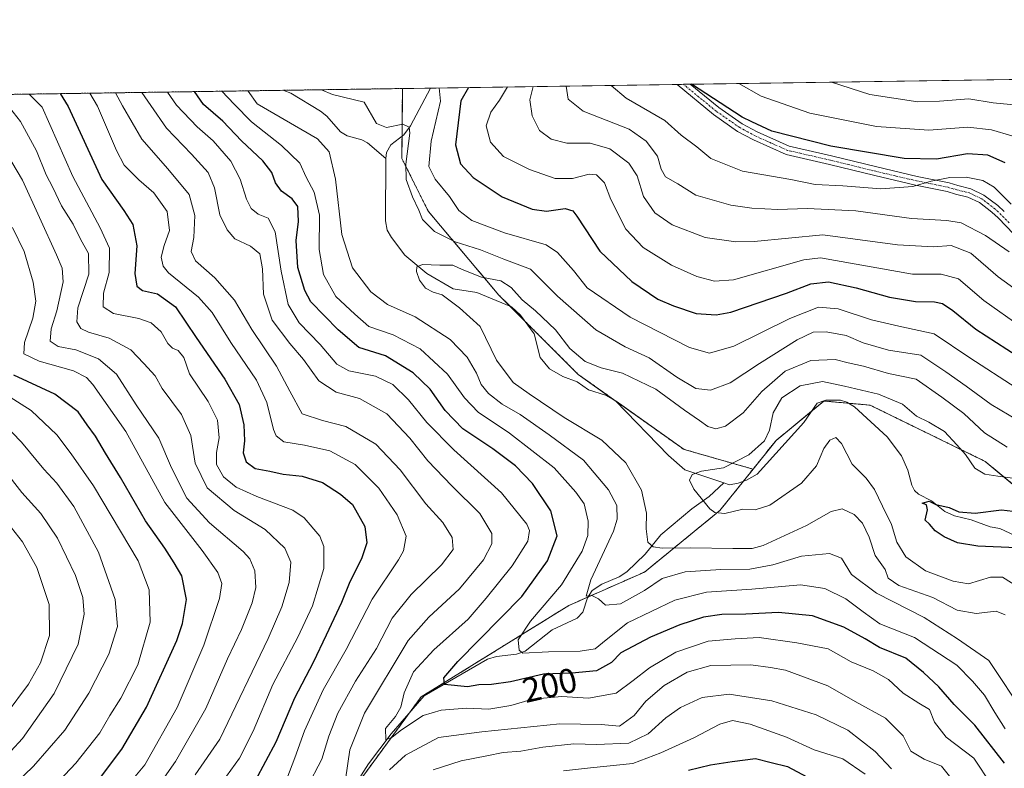
# Model space of a CAD drawing. Units: metres. Extents: x 599771 to 603198, y 4787001 to 4789365.
# Drawn here: x 601715 to 602000, y 4789148 to 4789365 of the extents above; entities that cross this region are included whole.
import ezdxf
from ezdxf.enums import TextEntityAlignment as Align

# ---------------------------------------------------------------- set-up
doc = ezdxf.new("R2010")
doc.units = ezdxf.units.M
doc.header["$MEASUREMENT"] = 0
doc.linetypes.add('TRAZO_Y_PUNTO', pattern=[1, 0.5, -0.25, 0, -0.25])
doc.linetypes.add('TRAZOS', pattern=[0.75, 0.5, -0.25])
for name, color, linetype, lineweight in [('Arbolado forestal', 92, 'TRAZOS', 0), ('Arbolado forestal CxS', 92, 'Continuous', 0), ('Camino', 19, 'Continuous', 0), ('Camino Cxs', 19, 'Continuous', 0), ('Camino eje', 39, 'TRAZO_Y_PUNTO', 13), ('Comarca CxS', 133, 'Continuous', 0), ('Comunidad Autónoma CxS', 142, 'Continuous', 0), ('Corriente natural lineal', 142, 'Continuous', 13), ('Curva de nivel maestra', 36, 'Continuous', 30), ('Curva de nivel normal', 36, 'Continuous', 0), ('Municipio CxS', 142, 'Continuous', 0), ('Pastizal CxS', 92, 'Continuous', 0), ('Provincia CxS', 1, 'Continuous', 0), ('Rótulo de curva de nivel directora', 19, 'Continuous', 0)]:
    doc.layers.add(name, color=color, linetype=linetype, lineweight=lineweight)
doc.styles.add('Arial', font='txt', dxfattribs={"height": 0.2})

# ---------------------------------------------------------------- blocks, each defined once
blk = doc.blocks.new('*U167')
at = {"layer": 'Curva de nivel normal', "color": 36, "linetype": 'Continuous', "lineweight": 0}
blk.add_polyline3d([(601724.78, 4789142.95, 255), (601731.2, 4789149.72, 255), (601738.1, 4789158.5, 255), (601741.08, 4789163.61, 255), (601744.22, 4789168.61, 255), (601749.12, 4789178.28, 255), (601752.77, 4789190.61, 255), (601752.41, 4789199.95, 255), (601749.21, 4789208.39, 255), (601736.28, 4789230.16, 255), (601729.8, 4789239.36, 255), (601725.72, 4789244.88, 255), (601718.25, 4789252, 255), (601711.4, 4789256.31, 255)], dxfattribs=at)
blk = doc.blocks.new('*U169')
at = {"layer": 'Curva de nivel normal', "color": 36, "linetype": 'Continuous', "lineweight": 0}
blk.add_polyline3d([(601710.13, 4789248.31, 260), (601715.46, 4789242.8, 260), (601721.87, 4789234.96, 260), (601725.66, 4789230.93, 260), (601730.57, 4789224.18, 260), (601737.75, 4789210.93, 260), (601742.58, 4789197.19, 260), (601743.3, 4789189.39, 260), (601740.74, 4789181.38, 260), (601734.91, 4789170.04, 260), (601728, 4789159.27, 260), (601718.96, 4789148.88, 260), (601713.51, 4789143.7, 260)], dxfattribs=at)
blk = doc.blocks.new('*U173')
at = {"layer": 'Curva de nivel normal', "color": 36, "linetype": 'Continuous', "lineweight": 0}
for points in [[(601836.52, 4789345.41, 195), (601836.9, 4789341.63, 195), (601834.22, 4789329.97, 195), (601833.52, 4789322.67, 195), (601835.37, 4789319.03, 195), (601839.5, 4789313.92, 195), (601842.16, 4789309.88, 195), (601845.99, 4789306.97, 195), (601855.4, 4789303.43, 195), (601867.53, 4789299.98, 195), (601870.79, 4789297.72, 195), (601875.4, 4789292.54, 195), (601879.43, 4789287.54, 195), (601891.9, 4789278.99, 195), (601909.04, 4789270.2, 195), (601914.88, 4789268.57, 195), (601921.88, 4789270.59, 195), (601938.11, 4789278.61, 195), (601946.44, 4789281.91, 195), (601952.1, 4789281.38, 195), (601961.77, 4789278.24, 195), (601969.71, 4789276.39, 195), (601979.94, 4789274.16, 195), (601990.29, 4789267.21, 195), (602003.76, 4789258.53, 195)], [(602000.58, 4789159.69, 195), (601997.59, 4789164.42, 195), (601994.58, 4789169.42, 195), (601991.12, 4789173.5, 195), (601986.56, 4789178.13, 195), (601974.3, 4789186.2, 195), (601964.24, 4789190.14, 195), (601959.43, 4789193.64, 195), (601954.38, 4789197.39, 195), (601948.24, 4789200.41, 195), (601941.22, 4789201.42, 195), (601927.15, 4789200.14, 195), (601914.01, 4789199.3, 195), (601904.76, 4789196.95, 195), (601891.11, 4789190.46, 195), (601884.93, 4789185.46, 195), (601881.72, 4789182.87, 195), (601877.41, 4789182.2, 195), (601868.15, 4789182.05, 195), (601860.78, 4789181.62, 195), (601859.68, 4789182.51, 195), (601859.37, 4789185.45, 195), (601862.96, 4789190.95, 195), (601871.93, 4789201.42, 195), (601877.95, 4789211.18, 195), (601879.63, 4789215.74, 195), (601879.73, 4789219.93, 195), (601878.54, 4789224.91, 195), (601876.14, 4789228.32, 195), (601869.84, 4789235.33, 195), (601856.88, 4789245.41, 195), (601847.83, 4789251.47, 195), (601843.8, 4789255.65, 195), (601838.87, 4789262.52, 195), (601831.01, 4789269.84, 195), (601823.21, 4789273.86, 195), (601816.11, 4789276.25, 195), (601812.08, 4789279.89, 195), (601806.54, 4789285.02, 195), (601802.99, 4789291.37, 195), (601801.74, 4789298.58, 195), (601801.82, 4789308.59, 195), (601800.22, 4789315.26, 195), (601797.98, 4789319.59, 195), (601796.11, 4789323.59, 195), (601790.81, 4789328.75, 195), (601782.13, 4789335.58, 195), (601777.07, 4789340.74, 195), (601773.52, 4789344.47, 195)]]:
    blk.add_polyline3d(points, dxfattribs=at)
blk = doc.blocks.new('*U174')
at = {"layer": 'Curva de nivel normal', "color": 36, "linetype": 'Continuous', "lineweight": 0}
for points in [[(601856.3, 4789345.7, 205), (601853.99, 4789341.89, 205), (601851.47, 4789338.4, 205), (601850.12, 4789334.41, 205), (601851.42, 4789329.73, 205), (601855.11, 4789325.58, 205), (601862.66, 4789321.75, 205), (601870.11, 4789319.2, 205), (601875.11, 4789319.17, 205), (601879.95, 4789320.44, 205), (601882.13, 4789320.23, 205), (601884.42, 4789317.92, 205), (601886.3, 4789313.14, 205), (601890.56, 4789304.49, 205), (601895.64, 4789299.15, 205), (601903.88, 4789294.05, 205), (601911.16, 4789290.74, 205), (601916.28, 4789289.43, 205), (601921.76, 4789289.78, 205), (601942.2, 4789295.62, 205), (601947.05, 4789296.16, 205), (601973.66, 4789291.49, 205), (601982, 4789291.5, 205), (601986.98, 4789290.15, 205), (601994.34, 4789283.83, 205), (602005.28, 4789276.14, 205)], [(601996.54, 4789143.5, 205), (601991.5, 4789151.23, 205), (601983.48, 4789157.26, 205), (601980.06, 4789161.66, 205), (601978.66, 4789165.33, 205), (601975.56, 4789167.1, 205), (601970.96, 4789170.08, 205), (601966.77, 4789174.02, 205), (601962.28, 4789176.53, 205), (601955.96, 4789179.12, 205), (601949.25, 4789182.92, 205), (601940.13, 4789184.67, 205), (601929.2, 4789186.17, 205), (601922.28, 4789185.8, 205), (601914.44, 4789185.1, 205), (601905.11, 4789181.91, 205), (601897.45, 4789177.42, 205), (601892.77, 4789173.72, 205), (601887.82, 4789170.04, 205), (601879.79, 4789168.62, 205), (601872.08, 4789169.06, 205), (601863.53, 4789168.29, 205), (601857.25, 4789166.46, 205), (601850.9, 4789165.41, 205), (601844.41, 4789165.7, 205), (601837.04, 4789165.15, 205), (601831.82, 4789163.52, 205), (601825.62, 4789159.46, 205), (601822.91, 4789157.33, 205), (601821, 4789156.55, 205), (601820.93, 4789159.82, 205), (601823.88, 4789163.28, 205), (601825.39, 4789165.94, 205), (601826.31, 4789170.1, 205), (601829.1, 4789176.24, 205), (601834.98, 4789182.62, 205), (601844.92, 4789191.45, 205), (601850.1, 4789197.58, 205), (601857.7, 4789206.92, 205), (601862.15, 4789214.13, 205), (601862.64, 4789217.18, 205), (601861.95, 4789218.97, 205), (601854.59, 4789228.14, 205), (601840.73, 4789240.56, 205), (601832.91, 4789248.46, 205), (601827.63, 4789255.09, 205), (601823.11, 4789259.47, 205), (601818.06, 4789261.86, 205), (601810.31, 4789263.43, 205), (601806.88, 4789265.35, 205), (601801.97, 4789271.12, 205), (601795.88, 4789277.37, 205), (601792.76, 4789282.64, 205), (601790.68, 4789292.3, 205), (601788.94, 4789303.77, 205), (601786.89, 4789307.69, 205), (601784.04, 4789308.84, 205), (601781.96, 4789310.52, 205), (601780.63, 4789313.16, 205), (601778.82, 4789319.03, 205), (601776.16, 4789324.16, 205), (601771.03, 4789330.12, 205), (601766.35, 4789334.14, 205), (601760.32, 4789340.48, 205), (601757.76, 4789344.23, 205)]]:
    blk.add_polyline3d(points, dxfattribs=at)
blk = doc.blocks.new('*U178')
at = {"layer": 'Curva de nivel normal', "color": 36, "linetype": 'Continuous', "lineweight": 0}
for points in [[(601873.27, 4789345.96, 215), (601873.84, 4789342.18, 215), (601878.24, 4789338.7, 215), (601891.55, 4789333.47, 215), (601896.54, 4789330.03, 215), (601899.82, 4789325.68, 215), (601900.8, 4789321.86, 215), (601902.14, 4789319.66, 215), (601905.64, 4789317.63, 215), (601910.86, 4789314.34, 215), (601921.01, 4789311.42, 215), (601927.11, 4789310.55, 215), (601934.63, 4789310.21, 215), (601943.18, 4789310.52, 215), (601957.29, 4789309.83, 215), (601973.44, 4789307.59, 215), (601983.61, 4789307.02, 215), (601987.78, 4789306.37, 215), (601994.85, 4789302.71, 215), (602001.74, 4789297.96, 215)], [(601967.59, 4789148.1, 215), (601962.89, 4789153.13, 215), (601954.94, 4789159.36, 215), (601945.76, 4789163.78, 215), (601932.88, 4789167.85, 215), (601920.51, 4789169.74, 215), (601912.71, 4789168.81, 215), (601906.43, 4789165.88, 215), (601902.22, 4789162.94, 215), (601897.1, 4789158.21, 215), (601891.45, 4789155.58, 215), (601882.11, 4789155.17, 215), (601875.57, 4789155.31, 215), (601866.53, 4789154.36, 215), (601860.14, 4789153.22, 215), (601855.06, 4789152.84, 215), (601850.32, 4789151.89, 215), (601842.84, 4789150.44, 215), (601834.79, 4789147.81, 215)], [(601798.15, 4789142.58, 215), (601802.48, 4789150.94, 215), (601804.56, 4789157.61, 215), (601807.12, 4789164.28, 215), (601812.25, 4789173.5, 215), (601818.33, 4789183.01, 215), (601822.85, 4789191.82, 215), (601828.36, 4789198.6, 215), (601837.2, 4789207.24, 215), (601840.52, 4789211.64, 215), (601840.31, 4789215.13, 215), (601837.56, 4789219.48, 215), (601832.62, 4789224.93, 215), (601825.19, 4789234.74, 215), (601818.12, 4789242.21, 215), (601809.46, 4789247.29, 215), (601802.7, 4789249.1, 215), (601796.82, 4789250.94, 215), (601793.24, 4789257.55, 215), (601789.36, 4789264.76, 215), (601782.21, 4789275.42, 215), (601777.13, 4789283.94, 215), (601771.49, 4789290.37, 215), (601765.86, 4789295.36, 215), (601764.63, 4789298, 215), (601765.43, 4789302.12, 215), (601765.68, 4789308.46, 215), (601763.99, 4789314.58, 215), (601757.88, 4789321.96, 215), (601750.29, 4789330.59, 215), (601744.76, 4789340.25, 215), (601742.67, 4789344.01, 215)]]:
    blk.add_polyline3d(points, dxfattribs=at)
blk = doc.blocks.new('*U179')
at = {"layer": 'Curva de nivel normal', "color": 36, "linetype": 'Continuous', "lineweight": 0}
for points in [[(601802.39165, 4789344.89818, 190), (601805.62, 4789343.53, 190), (601814.76, 4789341.3, 190), (601818.35, 4789335.15, 190), (601821.19, 4789333.99, 190), (601826, 4789334.9, 190), (601827.83, 4789334.03, 190), (601828.04, 4789332.3, 190), (601826.85, 4789323.36, 190), (601826.92, 4789318.91, 190), (601828.74, 4789313.9, 190), (601830.62, 4789310.04, 190), (601831.65, 4789307.29, 190), (601835.1, 4789303.78, 190), (601841.1, 4789300.87, 190), (601848.46, 4789298.55, 190), (601855.2, 4789295.83, 190), (601862.94, 4789292.94, 190), (601870.76, 4789285.1, 190), (601881.92, 4789275.31, 190), (601890.45, 4789270.39, 190), (601897.34, 4789267.23, 190), (601905.39, 4789261.63, 190), (601910.87, 4789258.34, 190), (601915.11, 4789257.87, 190), (601920.84, 4789259.97, 190), (601929.32, 4789265.58, 190), (601940.27, 4789272.39, 190), (601944.9, 4789274.61, 190), (601948.71, 4789274.73, 190), (601954.48, 4789273.65, 190), (601959.43, 4789271.6, 190), (601966.72, 4789269.46, 190), (601976.15, 4789267.96, 190), (601983.37, 4789263.11, 190), (601989.23, 4789259.05, 190), (601996.49, 4789253.65, 190), (602004.27, 4789249.1, 190)], [(602006.37, 4789163.7, 190), (601995.84, 4789179.5, 190), (601986.69, 4789185.75, 190), (601977.09, 4789191.94, 190), (601963.24, 4789199.06, 190), (601956.05, 4789204.47, 190), (601953.15, 4789209.17, 190), (601949.6, 4789210.52, 190), (601941.47, 4789209.7, 190), (601933.23, 4789207.25, 190), (601926.54, 4789205.99, 190), (601918.14, 4789205.9, 190), (601907.78, 4789205.19, 190), (601901.11, 4789203.29, 190), (601896.02, 4789199.76, 190), (601889.02, 4789195.91, 190), (601884.7, 4789195.53, 190), (601882.72, 4789197.37, 190), (601880.78, 4789198.3, 190), (601879.11, 4789198.14, 190), (601880.45, 4789202.86, 190), (601887.02, 4789216.94, 190), (601888.06, 4789220.42, 190), (601888.03, 4789224.47, 190), (601885.58, 4789228.95, 190), (601878.31, 4789237.6, 190), (601868.41, 4789244.94, 190), (601859.93, 4789250.81, 190), (601854.73, 4789253.81, 190), (601850.76, 4789256.91, 190), (601848.7, 4789259.51, 190), (601847.32, 4789262.8, 190), (601844.62, 4789267.44, 190), (601839.68, 4789272.56, 190), (601829.51, 4789279.1, 190), (601821.52, 4789282.64, 190), (601816.7, 4789286.38, 190), (601811.39, 4789293.27, 190), (601808.25, 4789303, 190), (601806.48, 4789318.98, 190), (601804.6, 4789326.95, 190), (601801.24, 4789330.66, 190), (601783.78, 4789340.83, 190), (601781.1, 4789344.46, 190), (601781.05286, 4789344.57941, 190)]]:
    blk.add_polyline3d(points, dxfattribs=at)
blk = doc.blocks.new('*U180')
at = {"layer": 'Curva de nivel normal', "color": 36, "linetype": 'Continuous', "lineweight": 0}
for points in [[(602004.78, 4789286.12, 210), (601998.49, 4789290.7, 210), (601990.58, 4789297.51, 210), (601984.9, 4789299.8, 210), (601979.74, 4789299.34, 210), (601969.31, 4789299.95, 210), (601947.67, 4789302.81, 210), (601927.8, 4789300.96, 210), (601922.48, 4789300.83, 210), (601913.59, 4789302.12, 210), (601904.05, 4789305.75, 210), (601898.96, 4789309.21, 210), (601895.76, 4789314, 210), (601893.91, 4789319.94, 210), (601891.51, 4789323.66, 210), (601885.95, 4789327.76, 210), (601880.31, 4789329.38, 210), (601873.46, 4789329.46, 210), (601868.93, 4789330.57, 210), (601865.61, 4789333.06, 210), (601863.49, 4789337.33, 210), (601862.82, 4789342.02, 210), (601863.7256, 4789345.8144, 210)], [(601750.3622, 4789344.1209, 210), (601752.89, 4789340.37, 210), (601757.46, 4789333.74, 210), (601764.74, 4789326.21, 210), (601769.52, 4789320.89, 210), (601771.35, 4789316.43, 210), (601772.88, 4789308.69, 210), (601775.09, 4789304.31, 210), (601777.25, 4789301.69, 210), (601781.82, 4789299.62, 210), (601784.49, 4789297.38, 210), (601785.25, 4789292.96, 210), (601785.61, 4789285.7, 210), (601788.08, 4789278.15, 210), (601793.2, 4789271.32, 210), (601797.16, 4789266.76, 210), (601801.58, 4789260.51, 210), (601806.61, 4789257.29, 210), (601813.4, 4789255.42, 210), (601821.28, 4789251, 210), (601828.01, 4789243.93, 210), (601833.18, 4789237.39, 210), (601840.13, 4789230.16, 210), (601848.31, 4789222.07, 210), (601851.73, 4789216.27, 210), (601851.79, 4789213.27, 210), (601849.36, 4789208.68, 210), (601842.38, 4789200.27, 210), (601833.54, 4789192.06, 210), (601827.52, 4789185.28, 210), (601814.88, 4789164.28, 210), (601810.65, 4789153.63, 210), (601809.31, 4789145.02, 210)], [(601822.12, 4789147.81, 210), (601826.75, 4789152.06, 210), (601836.32, 4789157.18, 210), (601848.82, 4789158.81, 210), (601871.45, 4789161.14, 210), (601883.41, 4789160.94, 210), (601888.79, 4789160.45, 210), (601893.02, 4789163.59, 210), (601896.36, 4789167.73, 210), (601901.76, 4789172.23, 210), (601908.34, 4789176.1, 210), (601915.22, 4789178.02, 210), (601926.84, 4789178.28, 210), (601932.52, 4789177.51, 210), (601936.86, 4789176.69, 210), (601949.18, 4789172.17, 210), (601957.04, 4789167.62, 210), (601965.88, 4789162.76, 210), (601970.96, 4789157.67, 210), (601973.23, 4789153.22, 210), (601977.1, 4789150.92, 210), (601982.1, 4789148.92, 210), (601984.82, 4789145.48, 210)]]:
    blk.add_polyline3d(points, dxfattribs=at)
blk = doc.blocks.new('*U188')
at = {"layer": 'Curva de nivel normal', "color": 36, "linetype": 'Continuous', "lineweight": 0}
blk.add_polyline3d([(602000.55, 4789192.71, 185), (601997.9, 4789193.77, 185), (601992.18, 4789193.08, 185), (601986.62, 4789194.05, 185), (601979.61, 4789197.73, 185), (601969.74, 4789201.26, 185), (601966.68, 4789203.39, 185), (601965.81, 4789205.88, 185), (601962.9, 4789209.93, 185), (601961.11, 4789215.27, 185), (601959.24, 4789219.32, 185), (601956.78, 4789221.86, 185), (601953.35, 4789223.45, 185), (601950.1, 4789222.67, 185), (601942.92, 4789218.66, 185), (601930.4, 4789212.83, 185), (601927.22, 4789211.94, 185), (601921.64, 4789211.93, 185), (601909.37, 4789212.19, 185), (601901.16, 4789212.08, 185), (601898.54, 4789212.43, 185), (601897, 4789213.77, 185), (601896.53, 4789217.62, 185), (601896.62, 4789222.18, 185), (601895.14, 4789228.9, 185), (601890.58, 4789236.81, 185), (601883.62, 4789243.4, 185), (601872.7, 4789249.95, 185), (601862.56, 4789256.74, 185), (601857.9, 4789260.06, 185), (601853.09, 4789266.58, 185), (601848.38, 4789276.28, 185), (601842.42, 4789281.73, 185), (601837.36, 4789285.5, 185), (601834.74, 4789286.2, 185), (601832.56, 4789287.44, 185), (601830.8, 4789289.7, 185), (601829.89, 4789292.19, 185), (601830.06, 4789293.57, 185), (601831.7, 4789294.28, 185), (601836.66, 4789294.08, 185), (601840.42, 4789294.05, 185), (601843.12, 4789292.81, 185), (601848.74, 4789290.58, 185), (601854.33, 4789289.57, 185), (601857.38, 4789287.57, 185), (601860.53, 4789284, 185), (601864.45, 4789280.86, 185), (601870.19, 4789275.29, 185), (601874.39, 4789269.88, 185), (601878.78, 4789266.14, 185), (601883.48, 4789264.33, 185), (601889.62, 4789262.78, 185), (601899.29, 4789258.11, 185), (601907.56, 4789252.05, 185), (601911.94, 4789249.1, 185), (601914.4, 4789247.36, 185), (601916.71, 4789246.62, 185), (601919.45, 4789247.42, 185), (601924.58, 4789251.23, 185), (601929.99, 4789257.5, 185), (601936.8, 4789263.31, 185), (601944.21, 4789266.4, 185), (601951.27, 4789266.76, 185), (601955.02, 4789265.78, 185), (601959.44, 4789264.77, 185), (601966.77, 4789262.7, 185), (601974.72, 4789261, 185), (601982.24, 4789255.84, 185), (601988.56, 4789251.13, 185), (601994.58, 4789245.44, 185), (602001.13, 4789241.31, 185)], dxfattribs=at)
blk = doc.blocks.new('*U211')
at = {"layer": 'Curva de nivel normal', "color": 36, "linetype": 'Continuous', "lineweight": 0}
blk.add_polyline3d([(602004.18, 4789200.87, 180), (601999.82, 4789203.66, 180), (601996.29, 4789203.68, 180), (601989.88, 4789201.7, 180), (601985.44, 4789202.46, 180), (601977.5, 4789205.46, 180), (601971.72, 4789209.54, 180), (601969.15, 4789213.81, 180), (601967.62, 4789218.88, 180), (601964.96, 4789224.26, 180), (601962.69, 4789229.09, 180), (601960.27, 4789232.38, 180), (601956.2, 4789236.38, 180), (601953.12, 4789242.4, 180), (601951.44, 4789244.12, 180), (601949.7, 4789243.4, 180), (601948, 4789240.93, 180), (601945.88, 4789235.93, 180), (601941.48, 4789230.86, 180), (601932.38, 4789224.55, 180), (601928.07, 4789223.15, 180), (601924.52, 4789223.34, 180), (601919.25, 4789222.07, 180), (601916.38, 4789222.36, 180), (601914.93, 4789223.41, 180), (601910.34, 4789229.16, 180), (601909.08, 4789231.75, 180), (601909.86, 4789233.44, 180), (601912.58, 4789234.41, 180), (601918.94, 4789235.29, 180), (601926.22, 4789239.08, 180), (601930.82, 4789243.18, 180), (601932.29, 4789246.27, 180), (601933.26, 4789251.27, 180), (601935.85, 4789255.6, 180), (601941.13, 4789259.14, 180), (601947.61, 4789260.33, 180), (601953.98, 4789258.97, 180), (601963.86, 4789256.66, 180), (601970.8, 4789253.81, 180), (601974.81, 4789250.31, 180), (601978.42, 4789248.58, 180), (601983, 4789245.82, 180), (601986.55, 4789241.98, 180), (601989.06, 4789239.21, 180), (601991.77, 4789235.27, 180), (601994.63, 4789233.53, 180), (601998.46, 4789232.94, 180), (602019.96, 4789230.05, 180)], dxfattribs=at)
blk = doc.blocks.new('*U214')
at = {"layer": 'Curva de nivel normal', "color": 36, "linetype": 'Continuous', "lineweight": 0}
blk.add_polyline3d([(601743.94, 4789140.58, 245), (601751.18, 4789149.3, 245), (601760.56, 4789165.86, 245), (601768.3, 4789183.92, 245), (601772.86, 4789197.43, 245), (601773.49, 4789201.78, 245), (601772.35, 4789205.02, 245), (601767.79, 4789211.43, 245), (601756.98, 4789225.31, 245), (601745.66, 4789245.91, 245), (601736.16, 4789259.49, 245), (601734.3, 4789261.49, 245), (601730.5, 4789263.44, 245), (601720.52, 4789266.2, 245), (601716.14, 4789268.4, 245), (601716.27, 4789271.66, 245), (601718.76, 4789278.75, 245), (601719.58, 4789283.68, 245), (601718.85, 4789289.16, 245), (601716.21, 4789298, 245), (601712.82, 4789304.94, 245)], dxfattribs=at)
blk = doc.blocks.new('*U219')
at = {"layer": 'Curva de nivel normal', "color": 36, "linetype": 'Continuous', "lineweight": 0}
blk.add_polyline3d([(601752.32, 4789139.25, 240), (601760.04, 4789150.28, 240), (601768.83, 4789165.61, 240), (601775.17, 4789180, 240), (601779.17, 4789188.47, 240), (601782.3, 4789196.26, 240), (601783.36, 4789200.7, 240), (601783.1, 4789205.5, 240), (601781.59, 4789208.98, 240), (601779.7, 4789211.14, 240), (601769.97, 4789219.37, 240), (601763.32, 4789226.58, 240), (601758.87, 4789235.33, 240), (601755.21, 4789243.93, 240), (601748.7, 4789253.6, 240), (601742.95, 4789262.51, 240), (601737.77, 4789266.96, 240), (601731.16, 4789269.5, 240), (601726.02, 4789270.45, 240), (601723.79, 4789272.05, 240), (601724.03, 4789275.6, 240), (601725.65, 4789280.79, 240), (601727.51, 4789289.19, 240), (601727.18, 4789293.24, 240), (601725.63, 4789297.09, 240), (601715.73, 4789318.72, 240), (601708.19, 4789331.26, 240)], dxfattribs=at)
blk = doc.blocks.new('*U220')
at = {"layer": 'Curva de nivel normal', "color": 36, "linetype": 'Continuous', "lineweight": 0}
blk.add_polyline3d([(601711.04, 4789163.94, 270), (601717.42, 4789172.62, 270), (601720.92, 4789178.83, 270), (601723.56, 4789186.78, 270), (601723.43, 4789195.74, 270), (601719.9, 4789206.5, 270), (601715.74, 4789213.86, 270), (601709.35, 4789221.97, 270)], dxfattribs=at)
blk = doc.blocks.new('*U223')
at = {"layer": 'Curva de nivel normal', "color": 36, "linetype": 'Continuous', "lineweight": 0}
blk.add_polyline3d([(601710.54, 4789234.65, 265), (601715.58, 4789228.21, 265), (601721.02, 4789222.15, 265), (601725.87, 4789215, 265), (601731.06, 4789204.09, 265), (601733.22, 4789197.78, 265), (601733.62, 4789192.94, 265), (601731.88, 4789184.28, 265), (601724.92, 4789169.94, 265), (601715.71, 4789156.89, 265), (601708.84, 4789149.58, 265)], dxfattribs=at)
blk = doc.blocks.new('*U234')
at = {"layer": 'Curva de nivel normal', "color": 36, "linetype": 'Continuous', "lineweight": 0}
for points in [[(601950.2, 4789347.11, 235), (601961.28, 4789343.49, 235), (601975.19, 4789341.41, 235), (601981.53, 4789341.58, 235), (601990.06, 4789342.31, 235), (601997.1, 4789341.07, 235), (602004.08, 4789340.44, 235)], [(601765.82, 4789146.39, 235), (601772.94, 4789156.72, 235), (601786.92, 4789185.84, 235), (601790.94, 4789195.09, 235), (601793.06, 4789202.13, 235), (601793.52, 4789208.03, 235), (601791.81, 4789212.1, 235), (601786.09, 4789217.43, 235), (601777.04, 4789222.96, 235), (601769.24, 4789229.54, 235), (601765.76, 4789236.65, 235), (601764.53, 4789244.72, 235), (601761.8, 4789250.77, 235), (601756.19, 4789258.32, 235), (601754.17, 4789261.96, 235), (601750.94, 4789265.57, 235), (601747.15, 4789269.54, 235), (601740.84, 4789272.93, 235), (601734.9, 4789274.64, 235), (601732.67, 4789275.72, 235), (601731.44, 4789277.65, 235), (601731.75, 4789281.74, 235), (601735, 4789291.47, 235), (601734.83, 4789297.47, 235), (601732.58, 4789301.6, 235), (601730.45, 4789305.91, 235), (601727.08, 4789311.26, 235), (601724.52, 4789316.61, 235), (601722.59, 4789320.2, 235), (601719.74, 4789327.24, 235), (601715.12, 4789335.7, 235), (601712, 4789339.76, 235)]]:
    blk.add_polyline3d(points, dxfattribs=at)
blk = doc.blocks.new('*U235')
at = {"layer": 'Curva de nivel normal', "color": 36, "linetype": 'Continuous', "lineweight": 0}
for points in [[(601886.38, 4789346.15, 220), (601890.65, 4789342.43, 220), (601901.88, 4789336.02, 220), (601906.64, 4789331.75, 220), (601911.15, 4789328.36, 220), (601915.26, 4789324.97, 220), (601924.37, 4789321.29, 220), (601938.45, 4789318.88, 220), (601945.44, 4789317.49, 220), (601953.46, 4789317.1, 220), (601964.51, 4789316.16, 220), (601973.79, 4789316.85, 220), (601979.1, 4789318.37, 220), (601984.47, 4789319.46, 220), (601989.24, 4789319.57, 220), (601994.12, 4789318.62, 220), (601997.34, 4789316.66, 220), (602002.3, 4789311.79, 220)], [(601959.96, 4789146.53, 220), (601953.54, 4789150.98, 220), (601945.22, 4789153.6, 220), (601937.16, 4789157.26, 220), (601926.61, 4789161.1, 220), (601921.56, 4789162.09, 220), (601917.88, 4789161.08, 220), (601910.29, 4789157.08, 220), (601900.73, 4789152.79, 220), (601892.63, 4789149.62, 220), (601880.33, 4789148.44, 220), (601872.57, 4789147.55, 220)], [(601791.12, 4789141.94, 220), (601794.63, 4789151.32, 220), (601797.51, 4789159.1, 220), (601802.84, 4789170.98, 220), (601809.51, 4789182.7, 220), (601817.1, 4789197.3, 220), (601824.75, 4789208.69, 220), (601826.15, 4789211.33, 220), (601826.89, 4789215.54, 220), (601824.35, 4789221.67, 220), (601819.02, 4789229.43, 220), (601812.11, 4789236.35, 220), (601804.76, 4789240.27, 220), (601797.44, 4789241.9, 220), (601791.46, 4789242.83, 220), (601789.22, 4789244.64, 220), (601788.46, 4789246.4, 220), (601786.53, 4789254.27, 220), (601783.52, 4789260.7, 220), (601776.1, 4789271.62, 220), (601770.68, 4789280.38, 220), (601766.72, 4789284.8, 220), (601758.05, 4789291.88, 220), (601756.52, 4789293.76, 220), (601755.9, 4789296.4, 220), (601756.79, 4789299.78, 220), (601758.34, 4789304.08, 220), (601757.62, 4789309.63, 220), (601753.75, 4789315.06, 220), (601749.43, 4789318.78, 220), (601745.21, 4789323.06, 220), (601743.01, 4789327.26, 220), (601737.5, 4789340.14, 220), (601735.28, 4789343.9, 220)]]:
    blk.add_polyline3d(points, dxfattribs=at)
blk = doc.blocks.new('*U241')
at = {"layer": 'Curva de nivel normal', "color": 36, "linetype": 'Continuous', "lineweight": 0}
for points in [[(602002.5, 4789331.56, 230), (601996.62, 4789333.29, 230), (601989.77, 4789334.08, 230), (601978.44, 4789333.17, 230), (601963.24, 4789334.24, 230), (601943.96, 4789338.1, 230), (601929.8, 4789343.02, 230), (601923.37, 4789346.71, 230)], [(601717.64, 4789343.63, 230), (601721.43, 4789339.9, 230), (601730.33, 4789319.76, 230), (601738.26, 4789304.88, 230), (601740.91, 4789298.96, 230), (601740.8, 4789291.98, 230), (601739.18, 4789285.91, 230), (601739.13, 4789281.98, 230), (601742.13, 4789280.06, 230), (601749.46, 4789278.64, 230), (601753.02, 4789277.33, 230), (601755.94, 4789274.74, 230), (601757.86, 4789271.33, 230), (601759.16, 4789269.97, 230), (601760.84, 4789269.32, 230), (601762.46, 4789267.27, 230), (601764.17, 4789262.6, 230), (601769.54, 4789254.55, 230), (601772.24, 4789249.11, 230), (601772.73, 4789244.04, 230), (601771.94, 4789239.77, 230), (601771.98, 4789236.3, 230), (601774.03, 4789232.74, 230), (601777.63, 4789229.7, 230), (601783.63, 4789227.05, 230), (601794.13, 4789223.04, 230), (601797.36, 4789220.85, 230), (601801.93, 4789215.49, 230), (601803.03, 4789212.58, 230), (601803.05, 4789206.12, 230), (601799.77, 4789195.3, 230), (601795.55, 4789186.22, 230), (601788.25, 4789172.54, 230), (601782.57, 4789159, 230), (601778.64, 4789151.24, 230), (601774.88, 4789145.97, 230)]]:
    blk.add_polyline3d(points, dxfattribs=at)
blk = doc.blocks.new('*U253')
at = {"layer": 'Curva de nivel maestra', "color": 36, "linetype": 'Continuous', "lineweight": 30}
for points in [[(602000.53, 4789323.74, 225), (601995.48, 4789325.97, 225), (601989.67, 4789326.32, 225), (601980.66, 4789324.79, 225), (601971.24, 4789324.96, 225), (601950.05, 4789328.54, 225), (601932.94, 4789332.89, 225), (601927.08, 4789335.56, 225), (601924.3, 4789336.94, 225), (601909.66, 4789346.5, 225)], [(601726.68, 4789343.77, 225), (601728.92, 4789340.02, 225), (601738.73, 4789318.85, 225), (601745.09, 4789309.88, 225), (601747.71, 4789305.83, 225), (601748.9, 4789299.69, 225), (601748.24, 4789291.7, 225), (601748.83, 4789287.96, 225), (601750.49, 4789286.74, 225), (601754.86, 4789285.8, 225), (601760.09, 4789282.02, 225), (601766.07, 4789273.08, 225), (601774.41, 4789261.01, 225), (601778.52, 4789253.65, 225), (601779.89, 4789247.84, 225), (601780.04, 4789243.19, 225), (601779.71, 4789239.73, 225), (601780.51, 4789237.08, 225), (601783.18, 4789235.16, 225), (601787.39, 4789234.38, 225), (601791.27, 4789233.53, 225), (601796.79, 4789232.89, 225), (601802.72, 4789231.07, 225), (601807.89, 4789227.69, 225), (601811.41, 4789224.72, 225), (601814.98, 4789218.31, 225), (601815.49, 4789213.6, 225), (601813.99, 4789208.94, 225), (601810.64, 4789202.28, 225), (601808.22, 4789196.34, 225), (601803.72, 4789186.86, 225), (601800.02, 4789178.91, 225), (601794.56, 4789168.57, 225), (601789.14, 4789155.85, 225), (601783.13, 4789144.61, 225)], [(601908.76, 4789147.77, 225), (601915.18, 4789149.32, 225), (601921.42, 4789150.2, 225), (601928.16, 4789151.13, 225), (601932.75, 4789149.95, 225), (601937.49, 4789148.82, 225), (601944.51, 4789144.98, 225)]]:
    blk.add_polyline3d(points, dxfattribs=at)
blk = doc.blocks.new('*U254')
at = {"layer": 'Curva de nivel maestra', "color": 36, "linetype": 'Continuous', "lineweight": 30}
blk.add_polyline3d([(602003.85, 4789212.16, 175), (601992.58, 4789212.63, 175), (601986.73, 4789213.58, 175), (601982.84, 4789215.3, 175), (601980.25, 4789217.04, 175), (601978.64, 4789218.99, 175), (601977.36, 4789220.21, 175), (601978.06, 4789223.12, 175), (601977.73, 4789224.62, 175), (601976.5, 4789225.11, 175), (601978.5, 4789225.66, 175), (601980.44, 4789224.72, 175), (601984.27, 4789223.82, 175), (601987.14, 4789222.6, 175), (601991.9, 4789222.21, 175), (601999.47, 4789223.14, 175), (602002.77, 4789222.76, 175)], dxfattribs=at)
blk = doc.blocks.new('*U255')
at = {"layer": 'Curva de nivel maestra', "color": 36, "linetype": 'Continuous', "lineweight": 30}
blk.add_polyline3d([(601737.49, 4789144.46, 250), (601744.55, 4789153.84, 250), (601751.64, 4789166, 250), (601760.45, 4789185.28, 250), (601762.15, 4789190.23, 250), (601763.26, 4789197.14, 250), (601761.9, 4789204.06, 250), (601759.7, 4789207.8, 250), (601757.03, 4789212.09, 250), (601751.34, 4789219.99, 250), (601744.18, 4789232.51, 250), (601739.78, 4789239.61, 250), (601736.87, 4789244.55, 250), (601734.48, 4789247.8, 250), (601731.89, 4789251.56, 250), (601725.09, 4789256.68, 250), (601713.26, 4789262.19, 250)], dxfattribs=at)
blk = doc.blocks.new('*U260')
at = {"layer": 'Curva de nivel maestra', "color": 36, "linetype": 'Continuous', "lineweight": 30}
for points in [[(601844.99, 4789345.53, 200), (601842.73, 4789341.72, 200), (601841.23, 4789328.93, 200), (601842.64, 4789323.44, 200), (601846.32, 4789319.45, 200), (601854.73, 4789313.9, 200), (601863.42, 4789310.29, 200), (601867.64, 4789309.68, 200), (601873, 4789310.45, 200), (601875.22, 4789309.83, 200), (601876.42, 4789308.24, 200), (601883.1, 4789298.12, 200), (601892.38, 4789289.34, 200), (601899.84, 4789284.19, 200), (601904.46, 4789282.28, 200), (601910.97, 4789280.04, 200), (601916.78, 4789279.7, 200), (601921, 4789280.48, 200), (601937.18, 4789285.92, 200), (601944.2, 4789288.69, 200), (601949.36, 4789289.19, 200), (601957.38, 4789287.54, 200), (601967.02, 4789284.79, 200), (601974.58, 4789283.52, 200), (601980.02, 4789283.46, 200), (601982.42, 4789282.93, 200), (601985.35, 4789280.97, 200), (601992.04, 4789275.54, 200), (602004.03, 4789267.76, 200)], [(602000.36, 4789149.73, 200), (601991.73, 4789160.75, 200), (601985.74, 4789166.75, 200), (601981.37, 4789171.92, 200), (601976.89, 4789176, 200), (601971.77, 4789180.14, 200), (601964.09, 4789183.32, 200), (601959.99, 4789185.81, 200), (601953.79, 4789189.19, 200), (601944.72, 4789192.46, 200), (601934.87, 4789193.46, 200), (601925.36, 4789192.98, 200), (601918.46, 4789192.82, 200), (601913.1, 4789192.02, 200), (601906.22, 4789189.84, 200), (601897.78, 4789186.31, 200), (601889.11, 4789181.69, 200), (601886.45, 4789178.9, 200), (601882.12, 4789176.5, 200), (601874.92, 4789175.83, 200), (601866.74, 4789175.57, 200), (601857.2, 4789173.36, 200), (601851.7, 4789172.52, 200), (601848.01, 4789172.5, 200), (601844.74, 4789171.89, 200), (601838.03, 4789172.52, 200), (601837.86, 4789174.44, 200), (601841.87, 4789179.22, 200), (601860.42, 4789198.02, 200), (601867.88, 4789208.34, 200), (601870.7, 4789215.68, 200), (601868.88, 4789222.86, 200), (601863.54, 4789230.78, 200), (601858.63, 4789235.88, 200), (601852.04, 4789240.82, 200), (601843.31, 4789246.68, 200), (601838.23, 4789252, 200), (601833.9, 4789258.12, 200), (601828.92, 4789262.91, 200), (601820.92, 4789267.77, 200), (601813.24, 4789270.22, 200), (601807.21, 4789275.36, 200), (601799.34, 4789283.48, 200), (601797.52, 4789286.77, 200), (601795.58, 4789293.38, 200), (601795.09, 4789301.18, 200), (601795.76, 4789306.73, 200), (601795.54, 4789311.05, 200), (601793.9, 4789313.3, 200), (601790.75, 4789315.54, 200), (601789.04, 4789317.92, 200), (601788.02, 4789320.91, 200), (601785.35, 4789324.26, 200), (601779.18, 4789330.1, 200), (601773.8, 4789335.76, 200), (601768.18, 4789340.6, 200), (601765.61, 4789344.35, 200)]]:
    blk.add_polyline3d(points, dxfattribs=at)
blk = doc.blocks.new('*U265')
at = {"layer": 'Camino Cxs', "color": 19, "linetype": 'Continuous', "lineweight": 0}
blk.add_polyline3d([(602003.03, 4789303.08, 216.56), (601998.49, 4789307.77, 216.94), (601996.73, 4789309.44, 217.16), (601993.08, 4789312.19, 217.57), (601989.75, 4789313.78, 218.11), (601986.18, 4789314.68, 218.6), (601983.7, 4789315.39, 218.82), (601974.54, 4789317.26, 219.86), (601962.73, 4789320.02, 221.13), (601949.64, 4789323.23, 221.82), (601937.08, 4789326.11, 222.71), (601927.56, 4789330.37, 223.43), (601922.94, 4789332.82, 223.57), (601916.03, 4789337.68, 223.98), (601905.47, 4789346.43, 224.58), (601905.46, 4789346.44, 224.58), (601909.21, 4789346.49, 225.59), (601909.23, 4789346.48, 225.59), (601917.57, 4789339.73, 224.63), (601924.28, 4789335.01, 224.27), (601928.68, 4789332.67, 224.05), (601937.9, 4789328.55, 222.96), (601950.23, 4789325.73, 222.91), (601963.33, 4789322.52, 221.65), (601975.09, 4789319.76, 221.2), (601984.31, 4789317.88, 219.22), (601986.84, 4789317.15, 218.93), (601990.62, 4789316.2, 218.52), (601994.41, 4789314.39, 218.25), (601998.39, 4789311.4, 218.12), (602000.3, 4789309.59, 217.82)], dxfattribs=at)

msp = doc.modelspace()

# ---------------------------------------------------------------- linework, layer by layer
at = {"layer": 'Arbolado forestal', "color": 92, "linetype": 'TRAZOS', "lineweight": 0}
for points in [[(601231.58, 4789336.37, 371.66), (601456.89, 4789339.74, 240.84), (601791.45, 4789344.74, 188.7), (601825.85, 4789345.25, 194.15)], [(601825.85, 4789345.25, 194.15), (601825.73, 4789331.45, 189.51), (601825.67, 4789325.02, 189.31), (601833.34, 4789309.68, 191.16), (601853.79, 4789285.4, 184.17), (601857.04, 4789282.15, 183.92), (601861.26, 4789277.94, 183.43), (601876.8, 4789262.39, 183.01), (601887.26, 4789254.99, 181.63), (601887.79, 4789254.61, 181.56), (601907.47, 4789240.67, 181.55), (601927.47, 4789234.95, 178.8)], [(601927.47, 4789234.95, 178.8), (601934.15, 4789243.3, 178.87), (601944.41, 4789251.73, 177.42), (601948.02, 4789254.69, 177.57), (601955.18, 4789254.05, 177.06), (601961.38, 4789253.5, 177.96), (601994.75, 4789237.21, 181.37), (602018.64, 4789217.35, 173.18), (602026.67, 4789210.68, 172.12), (602041.25, 4789198.57, 173.99), (602039.11, 4789188.6, 172.87), (602047.24, 4789173.5, 174.34), (602051.88, 4789158.41, 170.16), (602069.3, 4789147.96, 171.24), (602077.35, 4789146.95, 173.64)], [(601687.63, 4789025.32, 269.88), (601715.14, 4789041.61, 255.61), (601727.69, 4789054.65, 246.79), (601741.62, 4789069.12, 239.34), (601765.05, 4789088.47, 230.46), (601790.52, 4789114.96, 219), (601796.47, 4789122.56, 216.59), (601806.58, 4789135.48, 212.5), (601808.85, 4789138.38, 211.62), (601811.11, 4789141.47, 209.81), (601828.16, 4789164.71, 204.51), (601831.26, 4789168.94, 202.28), (601874.05, 4789195.43, 192.14), (601879.63, 4789197.9, 190.61), (601895.97, 4789205.12, 187.58), (601917.85, 4789222.93, 179.94), (601924.63, 4789231.4, 178.9), (601927.47, 4789234.95, 178.8)], [(601687.63, 4789025.32, 269.88), (601715.14, 4789041.61, 255.61), (601727.69, 4789054.65, 246.79), (601741.62, 4789069.12, 239.34), (601765.05, 4789088.47, 230.46), (601790.52, 4789114.96, 219), (601796.47, 4789122.56, 216.59), (601806.58, 4789135.48, 212.5), (601808.85, 4789138.38, 211.62), (601811.11, 4789141.47, 209.81), (601828.16, 4789164.71, 204.51), (601831.26, 4789168.94, 202.28), (601874.05, 4789195.43, 192.14), (601879.63, 4789197.9, 190.61), (601895.97, 4789205.12, 187.58), (601917.85, 4789222.93, 179.94), (601924.63, 4789231.4, 178.9), (601927.47, 4789234.95, 178.8)]]:
    msp.add_polyline3d(points, dxfattribs=at)
at = {"layer": 'Arbolado forestal CxS', "color": 92, "linetype": 'Continuous', "lineweight": 0}
for points in [[(601231.58, 4789336.37, 371.66), (601825.85, 4789345.25, 194.15), (601825.67, 4789325.02, 189.31), (601833.34, 4789309.68, 191.16), (601853.79, 4789285.4, 184.17), (601876.8, 4789262.39, 183.01), (601907.47, 4789240.67, 181.55), (601927.47, 4789234.95, 178.8), (601927.47, 4789234.95, 178.8), (601917.85, 4789222.93, 179.94), (601895.97, 4789205.12, 187.58), (601874.05, 4789195.43, 192.14), (601831.26, 4789168.94, 202.28), (601808.85, 4789138.38, 211.62), (601790.52, 4789114.96, 219), (601765.05, 4789088.47, 230.46), (601741.62, 4789069.12, 239.34), (601715.14, 4789041.61, 255.61), (601687.63, 4789025.32, 269.88)], [(601687.63, 4789025.32, 269.88), (601715.14, 4789041.61, 255.61), (601741.62, 4789069.12, 239.34), (601765.05, 4789088.47, 230.46), (601790.52, 4789114.96, 219), (601808.85, 4789138.38, 211.62), (601831.26, 4789168.94, 202.28), (601874.05, 4789195.43, 192.14), (601895.97, 4789205.12, 187.58), (601917.85, 4789222.93, 179.94), (601927.47, 4789234.95, 178.8), (601934.15, 4789243.3, 178.87), (601948.02, 4789254.69, 177.57), (601961.38, 4789253.5, 177.96), (601994.75, 4789237.21, 181.37), (602041.25, 4789198.57, 173.99)]]:
    msp.add_polyline3d(points, dxfattribs=at)
at = {"layer": 'Camino', "color": 19, "linetype": 'Continuous', "lineweight": 0}
for points in [[(601905.46, 4789346.44, 224.58), (601909.21, 4789346.49, 225.59)], [(602003.03, 4789303.08, 216.56), (601998.49, 4789307.77, 216.94), (601996.73, 4789309.44, 217.16), (601993.08, 4789312.19, 217.57), (601989.75, 4789313.78, 218.11), (601986.18, 4789314.68, 218.6), (601983.7, 4789315.39, 218.82), (601974.54, 4789317.26, 219.86), (601962.73, 4789320.02, 221.13), (601949.64, 4789323.23, 221.82), (601937.08, 4789326.11, 222.71), (601927.56, 4789330.37, 223.43), (601922.94, 4789332.82, 223.57), (601916.03, 4789337.68, 223.98), (601905.47, 4789346.43, 224.58), (601905.46, 4789346.44, 224.58)], [(601909.21, 4789346.49, 225.59), (601909.23, 4789346.48, 225.59), (601917.57, 4789339.73, 224.63), (601924.28, 4789335.01, 224.27), (601928.68, 4789332.67, 224.05), (601937.9, 4789328.55, 222.96), (601950.23, 4789325.73, 222.91), (601963.33, 4789322.52, 221.65), (601975.09, 4789319.76, 221.2), (601984.31, 4789317.88, 219.22), (601986.84, 4789317.15, 218.93), (601990.62, 4789316.2, 218.52), (601994.41, 4789314.39, 218.25), (601998.39, 4789311.4, 218.12), (602000.3, 4789309.59, 217.82)]]:
    msp.add_polyline3d(points, dxfattribs=at)
at = {"layer": 'Camino eje', "color": 39, "linetype": 'TRAZO_Y_PUNTO', "lineweight": 13}
msp.add_polyline3d([(602001.67, 4789306.34, 217.05), (601999.4, 4789308.68, 217.24), (601997.56, 4789310.42, 217.56), (601995.74, 4789311.8, 217.5), (601993.75, 4789313.29, 217.79), (601990.19, 4789314.99, 218.31), (601986.51, 4789315.92, 218.77), (601985.27, 4789316.27, 218.89), (601984.01, 4789316.64, 219.02), (601974.82, 4789318.51, 220.17), (601968.91, 4789319.89, 221.21), (601963.03, 4789321.27, 221.38), (601949.94, 4789324.48, 222.32), (601943.77, 4789325.89, 222.72), (601937.49, 4789327.33, 222.81), (601932.73, 4789329.46, 223.45), (601928.12, 4789331.52, 223.69), (601925.92, 4789332.69, 223.45), (601923.61, 4789333.92, 223.79), (601916.8, 4789338.71, 224.18), (601912.63, 4789342.08, 224.51), (601907.32, 4789346.47, 224.93)], dxfattribs=at)
at = {"layer": 'Comarca CxS', "color": 133, "linetype": 'Continuous', "lineweight": 0}
msp.add_polyline3d([(599778.91, 4789314.67, 550.34), (603161.41, 4789365.2, 247.96), (603196.69, 4787051.66, 445.77), (603196.69, 4787051.66, 445.77), (600447.94, 4787010.63, 695.49)], dxfattribs=at)
msp.add_polyline3d([(599778.91, 4789314.67, 550.34), (603161.41, 4789365.2, 247.96), (603196.69, 4787051.66, 445.77), (603196.69, 4787051.66, 445.77), (600447.94, 4787010.63, 695.49)], dxfattribs=at)
at = {"layer": 'Comunidad Autónoma CxS', "color": 142, "linetype": 'Continuous', "lineweight": 0}
msp.add_polyline3d([(603196.69, 4787051.66, 445.77), (599812.98, 4787001.15, 560.69), (599778.91, 4789314.67, 550.34), (603161.41, 4789365.2, 247.96), (603196.69, 4787051.66, 445.77)], close=True, dxfattribs=at)
msp.add_polyline3d([(603196.69, 4787051.66, 445.77), (599812.98, 4787001.15, 560.69), (599778.91, 4789314.67, 550.34), (603161.41, 4789365.2, 247.96), (603196.69, 4787051.66, 445.77)], close=True, dxfattribs=at)
at = {"layer": 'Corriente natural lineal', "color": 142, "linetype": 'Continuous', "lineweight": 13}
for points in [[(601821, 4789325, 187.53), (601815.76, 4789329.52, 187.34), (601814.1, 4789330.35, 187.6), (601809.87, 4789331.51, 188.02), (601807.88, 4789332.69, 188.27), (601803.89, 4789337.27, 188.37), (601802.13, 4789338.71, 188.15), (601793.46, 4789343.87, 188.79), (601791.45, 4789344.73, 188.7)], [(601834.02, 4789345.37, 194.17), (601828.16, 4789334.46, 190.66), (601826.23, 4789331.83, 189.61), (601822.48, 4789328.94, 188.46), (601821.22, 4789326.74, 187.79), (601821, 4789325, 187.53)], [(601919, 4789231, 179.36), (601907.66, 4789234.77, 180.3), (601902.99, 4789238.94, 180.41), (601887.62, 4789254.79, 181.6), (601884.72, 4789256.38, 181.9), (601879.81, 4789257.96, 181.91), (601876.54, 4789260.23, 182.37), (601872.36, 4789261.85, 182.75), (601868.5, 4789264.02, 182.88), (601865.79, 4789267.32, 183.08), (601864.03, 4789274.2, 183.38), (601860.03, 4789279.58, 183.76), (601857.5, 4789281.95, 183.97), (601847.45, 4789286.19, 184.16), (601840.55, 4789287.24, 184.54), (601832.93, 4789291.68, 184.96), (601826.58, 4789296.97, 185.22), (601822.69, 4789302.09, 185.99), (601821.4, 4789304.2, 186.07), (601820.93, 4789306.94, 186.34), (601821, 4789325, 187.53)], [(602003.34, 4789215.7, 174.52), (601998.99, 4789217.72, 174.28), (601996.22, 4789218.22, 174.13), (601990.71, 4789220.31, 174.71), (601985.87, 4789221.43, 174.74), (601983.05, 4789222.73, 174.76), (601979.19, 4789225.74, 175.25), (601975.44, 4789227.73, 175.28), (601974.29, 4789228.81, 175.27), (601973.5, 4789230.27, 175.43), (601972.33, 4789234.7, 175.85), (601970.49, 4789238.78, 176.11), (601966.36, 4789244.35, 175.87), (601956.92, 4789252.97, 176.79), (601954.64, 4789254.39, 177.3), (601952.84, 4789254.9, 177.76), (601948.53, 4789254.99, 177.72), (601946.03, 4789254.08, 177.33), (601942.19, 4789248.49, 177.64), (601928.68, 4789233.54, 178.47), (601925.54, 4789231.72, 178.78), (601923.16, 4789230.88, 179.05), (601920.69, 4789230.43, 179.21), (601919, 4789231, 179.36)], [(601812.12, 4789143.45, 208.83), (601815.99, 4789149.53, 207.23), (601822.55, 4789158.26, 204.69), (601832.11, 4789169.25, 202.12), (601850.53, 4789179.85, 198.34), (601853.14, 4789180.66, 197.54), (601858.87, 4789181.31, 195.93), (601861.45, 4789182.19, 194.75), (601869.29, 4789188.38, 192.35), (601876.5, 4789191.82, 191.08), (601878.12, 4789193.54, 190.79), (601879.51, 4789197.71, 190.65), (601880.83, 4789199.8, 190.05), (601883.66, 4789201.67, 188.77), (601888.67, 4789203.73, 187.06), (601890.91, 4789205.18, 186.89), (601896.25, 4789210.34, 185.92), (601900.7, 4789215.9, 183.67), (601909.74, 4789223.46, 180.65), (601914.79, 4789227.07, 179.61), (601919, 4789231, 179.36)]]:
    msp.add_polyline3d(points, dxfattribs=at)
at = {"layer": 'Municipio CxS', "color": 142, "linetype": 'Continuous', "lineweight": 0}
msp.add_polyline3d([(599778.91, 4789314.67, 550.34), (603161.41, 4789365.2, 247.96), (603196.69, 4787051.66, 445.77), (603196.69, 4787051.66, 445.77), (600447.94, 4787010.63, 695.49)], dxfattribs=at)
msp.add_polyline3d([(599778.91, 4789314.67, 550.34), (603161.41, 4789365.2, 247.96), (603196.69, 4787051.66, 445.77), (603196.69, 4787051.66, 445.77), (600447.94, 4787010.63, 695.49)], dxfattribs=at)
at = {"layer": 'Pastizal CxS', "color": 92, "linetype": 'Continuous', "lineweight": 0}
for points in [[(602149.24, 4789168.76, 193.89), (602135.93, 4789166.78, 189.07), (602120.37, 4789165.05, 179.31), (602115.18, 4789152.09, 176.13), (602102.97, 4789144.48, 174.18), (602087.88, 4789145.64, 172.45), (602077.35, 4789146.95, 173.64), (602069.3, 4789147.96, 171.24), (602051.88, 4789158.41, 170.16), (602047.24, 4789173.5, 174.35), (602039.11, 4789188.6, 172.87), (602041.25, 4789198.57, 173.99), (601994.75, 4789237.21, 181.37), (601961.38, 4789253.5, 177.96), (601948.02, 4789254.69, 177.57), (601934.15, 4789243.3, 178.87), (601927.47, 4789234.95, 178.8), (601907.47, 4789240.67, 181.55), (601876.8, 4789262.39, 183.01), (601853.79, 4789285.4, 184.17), (601833.34, 4789309.68, 191.16), (601825.67, 4789325.02, 189.31), (601825.85, 4789345.25, 194.15), (602144.95, 4789350.02, 237.5)], [(601825.85, 4789345.25, 194.15), (601834.02, 4789345.37, 194.17), (601905.46, 4789346.44, 224.58), (601907.32, 4789346.47, 224.93), (601909.21, 4789346.49, 225.59), (602016.88, 4789348.1, 243.61), (602142.7, 4789349.98, 237.24), (602144.95, 4789350.02, 237.5)], [(601825.85, 4789345.25, 194.15), (601825.73, 4789331.45, 189.51), (601825.67, 4789325.02, 189.31), (601833.34, 4789309.68, 191.16), (601853.79, 4789285.4, 184.17), (601857.04, 4789282.15, 183.92), (601861.26, 4789277.94, 183.43), (601876.8, 4789262.39, 183.01), (601887.26, 4789254.99, 181.63), (601887.79, 4789254.61, 181.56), (601907.47, 4789240.67, 181.55), (601927.47, 4789234.95, 178.8)], [(601927.47, 4789234.95, 178.8), (601934.15, 4789243.3, 178.87), (601944.41, 4789251.73, 177.42), (601948.02, 4789254.69, 177.57), (601955.18, 4789254.05, 177.06), (601961.38, 4789253.5, 177.96), (601994.75, 4789237.21, 181.37), (602018.64, 4789217.35, 173.18), (602026.67, 4789210.68, 172.12), (602041.25, 4789198.57, 173.99), (602039.11, 4789188.6, 172.87), (602047.24, 4789173.5, 174.34), (602051.88, 4789158.41, 170.16), (602069.3, 4789147.96, 171.24), (602077.35, 4789146.95, 173.64)]]:
    msp.add_polyline3d(points, dxfattribs=at)
at = {"layer": 'Provincia CxS', "color": 1, "linetype": 'Continuous', "lineweight": 0}
msp.add_polyline3d([(603196.69, 4787051.66, 445.77), (599812.98, 4787001.15, 560.69), (599778.91, 4789314.67, 550.34), (603161.41, 4789365.2, 247.96), (603196.69, 4787051.66, 445.77)], close=True, dxfattribs=at)
msp.add_polyline3d([(603196.69, 4787051.66, 445.77), (599812.98, 4787001.15, 560.69), (599778.91, 4789314.67, 550.34), (603161.41, 4789365.2, 247.96), (603196.69, 4787051.66, 445.77)], close=True, dxfattribs=at)

# ---------------------------------------------------------------- block references
at = {"layer": 'Camino Cxs', "color": 19, "linetype": 'Continuous', "lineweight": 0}
msp.add_blockref('*U265', (0, 0), dxfattribs=at)
at = {"layer": 'Curva de nivel maestra', "color": 36, "linetype": 'Continuous', "lineweight": 30}
for name in ['*U260', '*U254', '*U253', '*U255']:
    msp.add_blockref(name, (0, 0), dxfattribs=at)
at = {"layer": 'Curva de nivel normal', "color": 36, "linetype": 'Continuous', "lineweight": 0}
for name in ['*U234', '*U241', '*U180', '*U173', '*U179', '*U188', '*U211', '*U235', '*U178', '*U174', '*U220', '*U223', '*U169', '*U167', '*U219', '*U214']:
    msp.add_blockref(name, (0, 0), dxfattribs=at)

# ---------------------------------------------------------------- texts
at = {"layer": 'Rótulo de curva de nivel directora', "color": 19, "linetype": 'Continuous', "lineweight": 0, "style": 'Arial'}
msp.add_text('200', height=7, rotation=13.043, dxfattribs=at).set_placement((601868.54, 4789172.36), align=Align.MIDDLE_CENTER)

doc.saveas('drawing.dxf')
